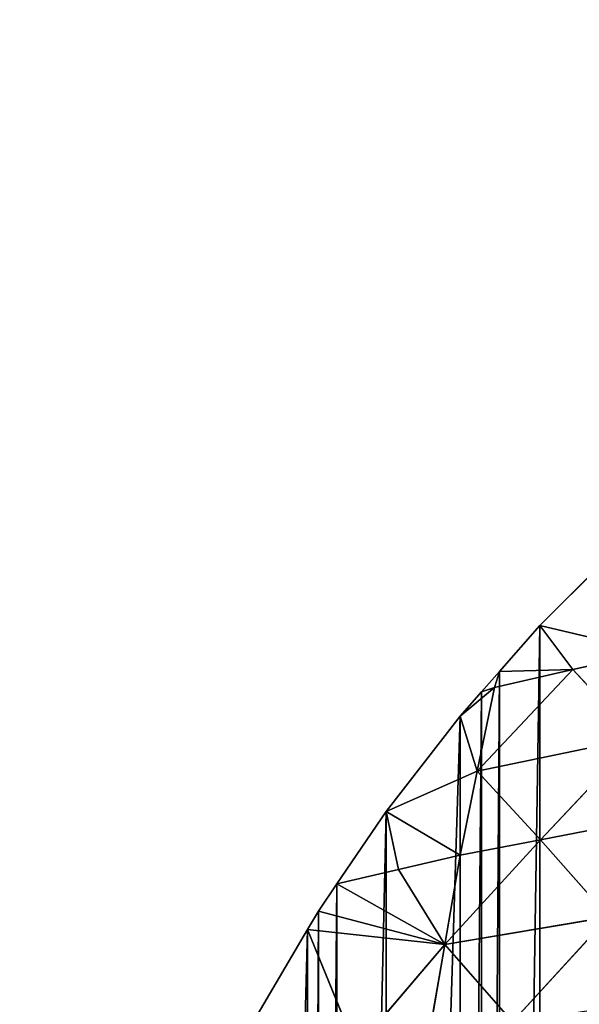
# Model space of a CAD drawing. Extents: x 0 to 4001, y 0 to 4001.
# Drawn here: x 1501 to 1647, y 2244 to 2501 of the extents above; entities that cross this region are included whole.
import ezdxf

# ---------------------------------------------------------------- set-up
doc = ezdxf.new("R2010")
doc.units = 0
doc.header["$LTSCALE"] = 25.4
doc.layers.get('0').update_dxf_attribs({"color": 13, "linetype": 'CONTINUOUS'})

msp = doc.modelspace()

# ---------------------------------------------------------------- linework, layer by layer
at = {"color": 253}
for p, q in [((1658.47, 2365.22), (1636.26, 2343.01)), ((1658.47, 2365.22), (1636.26, 2343.01)), ((1636.26, 2343.01), (1625.74, 2331.09)), ((1636.26, 2343.01), (1625.74, 2331.09)), ((1636.26, 2343.01), (1665.29, 2336.21, 60.6)), ((1636.26, 2343.01), (1665.29, 2336.21, 60.6)), ((1644.86, 2331.54, 33.25), (1636.26, 2343.01)), ((1644.86, 2331.54, 33.25), (1636.26, 2343.01)), ((1644.86, 2331.54, 33.25), (1665.29, 2336.21, 60.6)), ((1644.86, 2331.54, 33.25), (1665.29, 2336.21, 60.6)), ((1644.86, 2331.54, 33.25), (1619.94, 2305.08, 29.02)), ((1644.86, 2331.54, 33.25), (1619.94, 2305.08, 29.02)), ((1625.74, 2331.09), (1621.03, 2325.74)), ((1625.74, 2331.09), (1621.03, 2325.74)), ((1644.86, 2331.54, 33.25), (1624.43, 2326.87, 5.9)), ((1644.86, 2331.54, 33.25), (1624.43, 2326.87, 5.9)), ((1624.43, 2326.87, 5.9), (1625.74, 2331.09)), ((1624.43, 2326.87, 5.9), (1625.74, 2331.09)), ((1625.74, 2331.09), (1644.86, 2331.54, 33.25)), ((1625.74, 2331.09), (1644.86, 2331.54, 33.25)), ((1661.36, 2313.74, 84.64), (1644.86, 2331.54, 33.25)), ((1661.36, 2313.74, 84.64), (1644.86, 2331.54, 33.25)), ((1624.43, 2326.87, 5.9), (1615.48, 2319.45)), ((1624.43, 2326.87, 5.9), (1615.48, 2319.45)), ((1621.03, 2325.74), (1615.48, 2319.45)), ((1621.03, 2325.74), (1615.48, 2319.45)), ((1619.94, 2305.08, 29.02), (1624.43, 2326.87, 5.9)), ((1619.94, 2305.08, 29.02), (1624.43, 2326.87, 5.9)), ((1621.03, 2325.74), (1624.43, 2326.87, 5.9)), ((1621.03, 2325.74), (1624.43, 2326.87, 5.9)), ((1615.48, 2319.45), (1596.23, 2294.63)), ((1615.48, 2319.45), (1596.23, 2294.63)), ((1619.94, 2305.08, 29.02), (1615.48, 2319.45)), ((1619.94, 2305.08, 29.02), (1615.48, 2319.45)), ((1619.94, 2305.08, 29.02), (1661.36, 2313.74, 84.64)), ((1619.94, 2305.08, 29.02), (1661.36, 2313.74, 84.64)), ((1636.44, 2287.27, 80.42), (1661.36, 2313.74, 84.64)), ((1636.44, 2287.27, 80.42), (1661.36, 2313.74, 84.64)), ((1596.23, 2294.63), (1619.94, 2305.08, 29.02)), ((1596.23, 2294.63), (1619.94, 2305.08, 29.02)), ((1619.94, 2305.08, 29.02), (1615.45, 2283.28, 52.15)), ((1619.94, 2305.08, 29.02), (1615.45, 2283.28, 52.15)), ((1636.44, 2287.27, 80.42), (1619.94, 2305.08, 29.02)), ((1636.44, 2287.27, 80.42), (1619.94, 2305.08, 29.02)), ((1596.23, 2294.63), (1583.39, 2275.74)), ((1596.23, 2294.63), (1583.39, 2275.74)), ((1599.42, 2279.51, 26.07), (1596.23, 2294.63)), ((1615.45, 2283.28, 52.15), (1596.23, 2294.63)), ((1615.45, 2283.28, 52.15), (1596.23, 2294.63)), ((1599.42, 2279.51, 26.07), (1596.23, 2294.63)), ((1657.43, 2291.27, 108.69), (1636.44, 2287.27, 80.42)), ((1657.43, 2291.27, 108.69), (1636.44, 2287.27, 80.42)), ((1611.46, 2260, 72.45), (1636.44, 2287.27, 80.42)), ((1611.46, 2260, 72.45), (1636.44, 2287.27, 80.42)), ((1615.45, 2283.28, 52.15), (1636.44, 2287.27, 80.42)), ((1615.45, 2283.28, 52.15), (1636.44, 2287.27, 80.42)), ((1636.44, 2287.27, 80.42), (1654.1, 2267.16, 129.34)), ((1636.44, 2287.27, 80.42), (1654.1, 2267.16, 129.34)), ((1615.45, 2283.28, 52.15), (1599.42, 2279.51, 26.07)), ((1615.45, 2283.28, 52.15), (1599.42, 2279.51, 26.07)), ((1611.46, 2260, 72.45), (1615.45, 2283.28, 52.15)), ((1611.46, 2260, 72.45), (1615.45, 2283.28, 52.15)), ((1583.39, 2275.74), (1599.42, 2279.51, 26.07)), ((1583.39, 2275.74), (1599.42, 2279.51, 26.07)), ((1611.46, 2260, 72.45), (1599.42, 2279.51, 26.07)), ((1611.46, 2260, 72.45), (1599.42, 2279.51, 26.07)), ((1583.39, 2275.74), (1578.58, 2268.65)), ((1583.39, 2275.74), (1578.58, 2268.65)), ((1611.46, 2260, 72.45), (1583.39, 2275.74)), ((1611.46, 2260, 72.45), (1583.39, 2275.74)), ((1578.58, 2268.65), (1575.74, 2263.86)), ((1578.58, 2268.65), (1575.74, 2263.86)), ((1611.46, 2260, 72.45), (1578.58, 2268.65)), ((1611.46, 2260, 72.45), (1578.58, 2268.65)), ((1611.46, 2260, 72.45), (1654.1, 2267.16, 129.34)), ((1611.46, 2260, 72.45), (1654.1, 2267.16, 129.34)), ((1629.12, 2239.89, 121.37), (1654.1, 2267.16, 129.34)), ((1629.12, 2239.89, 121.37), (1654.1, 2267.16, 129.34)), ((1575.74, 2263.86), (1562.59, 2241.62)), ((1575.74, 2263.86), (1562.59, 2241.62)), ((1575.74, 2263.86), (1611.46, 2260, 72.45)), ((1588.42, 2232.89, 60.56), (1575.74, 2263.86)), ((1575.74, 2263.86), (1611.46, 2260, 72.45)), ((1588.42, 2232.89, 60.56), (1575.74, 2263.86)), ((1611.46, 2260, 72.45), (1588.42, 2232.89, 60.56)), ((1611.46, 2260, 72.45), (1588.42, 2232.89, 60.56)), ((1607.46, 2236.72, 92.74), (1611.46, 2260, 72.45)), ((1607.46, 2236.72, 92.74), (1611.46, 2260, 72.45)), ((1629.12, 2239.89, 121.37), (1611.46, 2260, 72.45)), ((1629.12, 2239.89, 121.37), (1611.46, 2260, 72.45))]:
    msp.add_line(p, q, dxfattribs=at)

# ---------------------------------------------------------------- meshes
at = {"color": 0}
mesh = msp.add_polyface(dxfattribs=at)
corners = [(1501.53, 2025.74), (1501.53, 1975.74), (1500.74, 2000.74), (1501.73, 2032.14), (1501.73, 1969.35), (1504.68, 2063.41), (1504.68, 1938.07), (1506.64, 2075.74), (1506.64, 1925.74), (1509.6, 2094.43), (1509.6, 1907.05), (1516.45, 2125.09), (1516.45, 1876.4), (1516.64, 2125.74), (1516.64, 1875.74), (1525.21, 2155.25), (1525.21, 1846.23), (1525.74, 2156.72), (1525.74, 1844.76), (1532.59, 2175.74), (1532.59, 1825.74), (1535.85, 2184.8), (1535.85, 1816.68), (1548.33, 2213.63), (1548.33, 1787.85), (1554.5, 2225.74), (1554.5, 1775.74), (1562.59, 2241.62), (1562.59, 1759.86), (1575.74, 2263.86), (1575.74, 1737.62), (1578.58, 2268.65), (1578.58, 1732.83), (1583.39, 2275.74), (1583.39, 1725.74), (1596.23, 2294.63), (1596.23, 1706.85), (1615.48, 2319.45), (1615.48, 1682.03), (1621.03, 2325.74), (1621.03, 1675.74), (1625.74, 2331.09), (1625.74, 1670.39), (1636.26, 2343.01), (1636.26, 1658.47), (1658.47, 2365.22), (1658.47, 1636.26), (1670.39, 2375.74), (1670.39, 1625.74), (1675.74, 2380.45), (1675.74, 1621.03), (1682.03, 2386), (1682.03, 1615.48), (1706.85, 2405.25), (1706.85, 1596.23), (1725.74, 2418.09), (1725.74, 1583.39), (1732.83, 2422.9), (1732.83, 1578.58), (1737.62, 2425.74), (1737.62, 1575.74), (1759.86, 2438.89), (1759.86, 1562.59), (1775.74, 2446.98), (1775.74, 1554.5), (1787.85, 2453.15), (1787.85, 1548.33), (1816.68, 2465.63), (1816.68, 1535.85), (1825.74, 2468.89), (1825.74, 1532.59), (1844.76, 2475.74), (1844.76, 1525.74), (1846.23, 2476.27), (1846.23, 1525.21), (1875.74, 2484.84), (1875.74, 1516.64), (1876.4, 2485.03), (1876.4, 1516.45), (1907.05, 2491.88), (1907.05, 1509.6), (1919.33, 2493.83), (1925.74, 1506.64), (1925.74, 2494.84), (1938.07, 2496.8), (1938.07, 1504.68), (1969.35, 2499.75), (1969.35, 1501.73), (1975.74, 2499.95), (1975.74, 1501.53), (2000.74, 2500.74), (2000.74, 1500.74), (2025.74, 2499.95), (2025.74, 1501.53), (2032.14, 2499.75), (2032.14, 1501.73), (2063.41, 1504.68), (2063.41, 2496.8), (2075.74, 2494.84), (2075.74, 1506.64), (2094.43, 2491.88), (2094.43, 1509.6), (2125.09, 2485.03), (2125.09, 1516.45), (2125.74, 2484.84), (2125.74, 1516.64), (2155.25, 2476.27), (2155.25, 1525.21), (2156.72, 2475.74), (2156.72, 1525.74), (2175.74, 2468.89), (2175.74, 1532.59), (2184.8, 2465.63), (2184.8, 1535.85), (2213.63, 2453.15), (2213.63, 1548.33), (2225.74, 2446.98), (2225.74, 1554.5), (2241.62, 2438.89), (2241.62, 1562.59), (2263.86, 2425.74), (2263.86, 1575.74), (2268.65, 2422.9), (2268.65, 1578.58), (2275.74, 2418.09), (2275.74, 1583.39), (2294.63, 2405.25), (2294.63, 1596.23), (2319.45, 2386), (2319.45, 1615.48), (2325.74, 2380.45), (2325.74, 1621.03), (2331.09, 2375.74), (2331.09, 1625.74), (2343.01, 2365.22), (2343.01, 1636.26), (2365.22, 1658.47), (2365.22, 2343.01), (2375.74, 2331.09), (2375.74, 1670.39), (2380.45, 2325.74), (2380.45, 1675.74), (2386, 2319.45), (2386, 1682.03), (2405.25, 2294.63), (2405.25, 1706.85), (2418.09, 2275.74), (2418.09, 1725.74), (2422.9, 2268.65), (2422.9, 1732.83), (2425.74, 2263.86), (2425.74, 1737.62), (2438.89, 2241.62), (2438.89, 1759.86), (2446.98, 2225.74), (2446.98, 1775.74), (2453.15, 2213.63), (2453.15, 1787.85), (2465.63, 2184.8), (2465.63, 1816.68), (2468.89, 2175.74), (2468.89, 1825.74), (2475.74, 2156.72), (2475.74, 1844.76), (2476.27, 2155.25), (2476.27, 1846.23), (2484.84, 2125.74), (2484.84, 1875.74), (2485.03, 2125.09), (2485.03, 1876.4), (2491.88, 2094.43), (2491.88, 1907.05), (2494.84, 2075.74), (2494.84, 1925.74), (2496.8, 2063.41), (2496.8, 1938.07), (2499.75, 2032.14), (2499.75, 1969.35), (2499.95, 2025.74), (2499.95, 1975.74), (2500.74, 2000.74)]
mesh.append_faces([[corners[k] for k in face] for face in [(0, 1, 2), (179, 178, 180)]], dxfattribs={"vtx0": -1, "color": 0})
mesh.append_faces([[corners[k] for k in face] for face in [(1, 3, 4), (4, 5, 6), (6, 7, 8), (8, 9, 10), (10, 11, 12), (12, 13, 14), (14, 15, 16), (16, 17, 18), (18, 19, 20), (20, 21, 22), (22, 23, 24), (24, 25, 26), (26, 27, 28), (28, 29, 30), (30, 31, 32), (32, 33, 34), (34, 35, 36), (36, 37, 38), (38, 39, 40), (40, 41, 42), (42, 43, 44), (44, 45, 46), (46, 47, 48), (48, 49, 50), (50, 51, 52), (52, 53, 54), (54, 55, 56), (56, 57, 58), (58, 59, 60), (60, 61, 62), (62, 63, 64), (64, 65, 66), (66, 67, 68), (68, 69, 70), (70, 71, 72), (72, 73, 74), (74, 75, 76), (76, 77, 78), (78, 79, 80), (80, 81, 82), (82, 84, 85), (85, 86, 87), (87, 88, 89), (89, 90, 91), (91, 92, 93), (93, 94, 95), (95, 94, 96), (96, 98, 99), (99, 100, 101), (101, 102, 103), (103, 104, 105), (105, 106, 107), (107, 108, 109), (109, 110, 111), (111, 112, 113), (113, 114, 115), (115, 116, 117), (117, 118, 119), (119, 120, 121), (121, 122, 123), (123, 124, 125), (125, 126, 127), (127, 128, 129), (129, 130, 131), (131, 132, 133), (133, 134, 135), (135, 134, 136), (136, 138, 139), (139, 140, 141), (141, 142, 143), (143, 144, 145), (145, 146, 147), (147, 148, 149), (149, 150, 151), (151, 152, 153), (153, 154, 155), (155, 156, 157), (157, 158, 159), (159, 160, 161), (161, 162, 163), (163, 164, 165), (165, 166, 167), (167, 168, 169), (169, 170, 171), (171, 172, 173), (173, 174, 175), (175, 176, 177), (177, 178, 179)]], dxfattribs={"vtx0": -1, "vtx1": -1, "color": 0})
mesh.append_faces([[corners[k] for k in face] for face in [(1, 0, 3), (4, 3, 5), (6, 5, 7), (8, 7, 9), (10, 9, 11), (12, 11, 13), (14, 13, 15), (16, 15, 17), (18, 17, 19), (20, 19, 21), (22, 21, 23), (24, 23, 25), (26, 25, 27), (28, 27, 29), (30, 29, 31), (32, 31, 33), (34, 33, 35), (36, 35, 37), (38, 37, 39), (40, 39, 41), (42, 41, 43), (44, 43, 45), (46, 45, 47), (48, 47, 49), (50, 49, 51), (52, 51, 53), (54, 53, 55), (56, 55, 57), (58, 57, 59), (60, 59, 61), (62, 61, 63), (64, 63, 65), (66, 65, 67), (68, 67, 69), (70, 69, 71), (72, 71, 73), (74, 73, 75), (76, 75, 77), (78, 77, 79), (80, 79, 81), (82, 81, 83), (82, 83, 84), (85, 84, 86), (87, 86, 88), (89, 88, 90), (91, 90, 92), (93, 92, 94), (96, 94, 97), (96, 97, 98), (99, 98, 100), (101, 100, 102), (103, 102, 104), (105, 104, 106), (107, 106, 108), (109, 108, 110), (111, 110, 112), (113, 112, 114), (115, 114, 116), (117, 116, 118), (119, 118, 120), (121, 120, 122), (123, 122, 124), (125, 124, 126), (127, 126, 128), (129, 128, 130), (131, 130, 132), (133, 132, 134), (136, 134, 137), (136, 137, 138), (139, 138, 140), (141, 140, 142), (143, 142, 144), (145, 144, 146), (147, 146, 148), (149, 148, 150), (151, 150, 152), (153, 152, 154), (155, 154, 156), (157, 156, 158), (159, 158, 160), (161, 160, 162), (163, 162, 164), (165, 164, 166), (167, 166, 168), (169, 168, 170), (171, 170, 172), (173, 172, 174), (175, 174, 176), (177, 176, 178)]], dxfattribs={"vtx0": -1, "vtx2": -1, "color": 0})
at = {"color": 253}
mesh = msp.add_polyface(dxfattribs=at)
corners = [(1665.29, 2336.21, 60.6), (1658.47, 2365.22), (1636.26, 2343.01)]
mesh.append_faces([[corners[k] for k in face] for face in [(0, 1, 2)]], dxfattribs={"color": 253})
mesh = msp.add_polyface(dxfattribs=at)
corners = [(1636.26, 2343.01), (1625.74, 2331.09), (1644.86, 2331.54, 33.25)]
mesh.append_faces([[corners[k] for k in face] for face in [(0, 1, 2)]], dxfattribs={"color": 253})
mesh = msp.add_polyface(dxfattribs=at)
corners = [(1636.26, 2343.01), (1644.86, 2331.54, 33.25), (1665.29, 2336.21, 60.6)]
mesh.append_faces([[corners[k] for k in face] for face in [(0, 1, 2)]], dxfattribs={"color": 253})
mesh = msp.add_polyface(dxfattribs=at)
corners = [(1665.29, 2336.21, 60.6), (1644.86, 2331.54, 33.25), (1661.36, 2313.74, 84.64)]
mesh.append_faces([[corners[k] for k in face] for face in [(0, 1, 2)]], dxfattribs={"color": 253})
mesh = msp.add_polyface(dxfattribs=at)
corners = [(1644.86, 2331.54, 33.25), (1624.43, 2326.87, 5.9), (1619.94, 2305.08, 29.02)]
mesh.append_faces([[corners[k] for k in face] for face in [(0, 1, 2)]], dxfattribs={"color": 253})
mesh = msp.add_polyface(dxfattribs=at)
corners = [(1644.86, 2331.54, 33.25), (1619.94, 2305.08, 29.02), (1661.36, 2313.74, 84.64)]
mesh.append_faces([[corners[k] for k in face] for face in [(0, 1, 2)]], dxfattribs={"color": 253})
mesh = msp.add_polyface(dxfattribs=at)
corners = [(1625.74, 2331.09), (1621.03, 2325.74), (1624.43, 2326.87, 5.9)]
mesh.append_faces([[corners[k] for k in face] for face in [(0, 1, 2)]], dxfattribs={"color": 253})
mesh = msp.add_polyface(dxfattribs=at)
corners = [(1644.86, 2331.54, 33.25), (1625.74, 2331.09), (1624.43, 2326.87, 5.9)]
mesh.append_faces([[corners[k] for k in face] for face in [(0, 1, 2)]], dxfattribs={"color": 253})
mesh = msp.add_polyface(dxfattribs=at)
corners = [(1624.43, 2326.87, 5.9), (1615.48, 2319.45), (1619.94, 2305.08, 29.02)]
mesh.append_faces([[corners[k] for k in face] for face in [(0, 1, 2)]], dxfattribs={"color": 253})
mesh = msp.add_polyface(dxfattribs=at)
corners = [(1624.43, 2326.87, 5.9), (1621.03, 2325.74), (1615.48, 2319.45)]
mesh.append_faces([[corners[k] for k in face] for face in [(0, 1, 2)]], dxfattribs={"color": 253})
mesh = msp.add_polyface(dxfattribs=at)
corners = [(1615.48, 2319.45), (1596.23, 2294.63), (1619.94, 2305.08, 29.02)]
mesh.append_faces([[corners[k] for k in face] for face in [(0, 1, 2)]], dxfattribs={"color": 253})
mesh = msp.add_polyface(dxfattribs=at)
corners = [(1661.36, 2313.74, 84.64), (1619.94, 2305.08, 29.02), (1636.44, 2287.27, 80.42)]
mesh.append_faces([[corners[k] for k in face] for face in [(0, 1, 2)]], dxfattribs={"color": 253})
mesh = msp.add_polyface(dxfattribs=at)
corners = [(1661.36, 2313.74, 84.64), (1636.44, 2287.27, 80.42), (1657.43, 2291.27, 108.69)]
mesh.append_faces([[corners[k] for k in face] for face in [(0, 1, 2)]], dxfattribs={"color": 253})
mesh = msp.add_polyface(dxfattribs=at)
corners = [(1619.94, 2305.08, 29.02), (1596.23, 2294.63), (1615.45, 2283.28, 52.15)]
mesh.append_faces([[corners[k] for k in face] for face in [(0, 1, 2)]], dxfattribs={"color": 253})
mesh = msp.add_polyface(dxfattribs=at)
corners = [(1619.94, 2305.08, 29.02), (1615.45, 2283.28, 52.15), (1636.44, 2287.27, 80.42)]
mesh.append_faces([[corners[k] for k in face] for face in [(0, 1, 2)]], dxfattribs={"color": 253})
mesh = msp.add_polyface(dxfattribs=at)
corners = [(1596.23, 2294.63), (1583.39, 2275.74), (1599.42, 2279.51, 26.07)]
mesh.append_faces([[corners[k] for k in face] for face in [(0, 1, 2)]], dxfattribs={"color": 253})
mesh = msp.add_polyface(dxfattribs=at)
corners = [(1596.23, 2294.63), (1599.42, 2279.51, 26.07), (1615.45, 2283.28, 52.15)]
mesh.append_faces([[corners[k] for k in face] for face in [(0, 1, 2)]], dxfattribs={"color": 253})
mesh = msp.add_polyface(dxfattribs=at)
corners = [(1657.43, 2291.27, 108.69), (1636.44, 2287.27, 80.42), (1654.1, 2267.16, 129.34)]
mesh.append_faces([[corners[k] for k in face] for face in [(0, 1, 2)]], dxfattribs={"color": 253})
mesh = msp.add_polyface(dxfattribs=at)
corners = [(1636.44, 2287.27, 80.42), (1611.46, 2260, 72.45), (1654.1, 2267.16, 129.34)]
mesh.append_faces([[corners[k] for k in face] for face in [(0, 1, 2)]], dxfattribs={"color": 253})
mesh = msp.add_polyface(dxfattribs=at)
corners = [(1636.44, 2287.27, 80.42), (1615.45, 2283.28, 52.15), (1611.46, 2260, 72.45)]
mesh.append_faces([[corners[k] for k in face] for face in [(0, 1, 2)]], dxfattribs={"color": 253})
mesh = msp.add_polyface(dxfattribs=at)
corners = [(1615.45, 2283.28, 52.15), (1599.42, 2279.51, 26.07), (1611.46, 2260, 72.45)]
mesh.append_faces([[corners[k] for k in face] for face in [(0, 1, 2)]], dxfattribs={"color": 253})
mesh = msp.add_polyface(dxfattribs=at)
corners = [(1599.42, 2279.51, 26.07), (1583.39, 2275.74), (1611.46, 2260, 72.45)]
mesh.append_faces([[corners[k] for k in face] for face in [(0, 1, 2)]], dxfattribs={"color": 253})
mesh = msp.add_polyface(dxfattribs=at)
corners = [(1583.39, 2275.74), (1578.58, 2268.65), (1611.46, 2260, 72.45)]
mesh.append_faces([[corners[k] for k in face] for face in [(0, 1, 2)]], dxfattribs={"color": 253})
mesh = msp.add_polyface(dxfattribs=at)
corners = [(1578.58, 2268.65), (1575.74, 2263.86), (1611.46, 2260, 72.45)]
mesh.append_faces([[corners[k] for k in face] for face in [(0, 1, 2)]], dxfattribs={"color": 253})
mesh = msp.add_polyface(dxfattribs=at)
corners = [(1654.1, 2267.16, 129.34), (1611.46, 2260, 72.45), (1629.12, 2239.89, 121.37)]
mesh.append_faces([[corners[k] for k in face] for face in [(0, 1, 2)]], dxfattribs={"color": 253})
mesh = msp.add_polyface(dxfattribs=at)
corners = [(1654.1, 2267.16, 129.34), (1629.12, 2239.89, 121.37), (1650.78, 2243.06, 149.99)]
mesh.append_faces([[corners[k] for k in face] for face in [(0, 1, 2)]], dxfattribs={"color": 253})
mesh = msp.add_polyface(dxfattribs=at)
corners = [(1575.74, 2263.86), (1562.59, 2241.62), (1588.42, 2232.89, 60.56)]
mesh.append_faces([[corners[k] for k in face] for face in [(0, 1, 2)]], dxfattribs={"color": 253})
mesh = msp.add_polyface(dxfattribs=at)
corners = [(1575.74, 2263.86), (1588.42, 2232.89, 60.56), (1611.46, 2260, 72.45)]
mesh.append_faces([[corners[k] for k in face] for face in [(0, 1, 2)]], dxfattribs={"color": 253})
mesh = msp.add_polyface(dxfattribs=at)
corners = [(1611.46, 2260, 72.45), (1588.42, 2232.89, 60.56), (1607.46, 2236.72, 92.74)]
mesh.append_faces([[corners[k] for k in face] for face in [(0, 1, 2)]], dxfattribs={"color": 253})
mesh = msp.add_polyface(dxfattribs=at)
corners = [(1611.46, 2260, 72.45), (1607.46, 2236.72, 92.74), (1629.12, 2239.89, 121.37)]
mesh.append_faces([[corners[k] for k in face] for face in [(0, 1, 2)]], dxfattribs={"color": 253})

doc.saveas('drawing.dxf')
